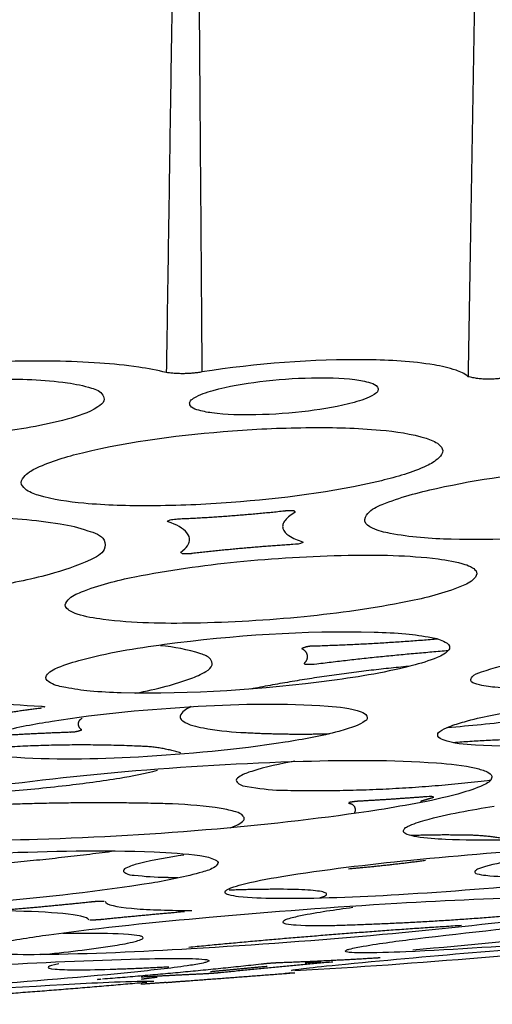
# Model space of a CAD drawing. Units: millimetres. Extents: x 0 to 1375, y 0 to 1365.
# Drawn here: x 1202 to 1219, y 850 to 886 of the extents above; entities that cross this region are included whole.
import ezdxf

# ---------------------------------------------------------------- set-up
doc = ezdxf.new("R2010")
doc.units = ezdxf.units.MM
doc.header["$MEASUREMENT"] = 0
doc.layers.add('Predefinito', color=7, linetype='Continuous')

msp = doc.modelspace()

# ---------------------------------------------------------------- linework, layer by layer
at = {"layer": 'Predefinito'}
for points in [[(1207.709, 904.072), (1207.478, 888.813), (1207.246, 873.553)], [(1208.32, 904.072), (1208.432, 888.822), (1208.545, 873.572)], [(1218.797, 904.072), (1218.533, 888.737), (1218.27, 873.401)]]:
    msp.add_open_spline(points, degree=2, dxfattribs=at)
for points, knots in [([(1207.246, 873.553), (1206.913, 873.639), (1206.105, 873.783), (1204.194, 873.97), (1200.291, 874.01), (1196.872, 873.697), (1194.58, 873.294)], [0, 0, 0, 0, 1.029318, 2.462112, 5.753503, 12.734093, 12.734093, 12.734093, 12.734093]), ([(1218.27, 873.401), (1218.144, 873.515), (1217.735, 873.691), (1216.506, 873.951), (1213.39, 874.111), (1210.55, 873.885), (1208.545, 873.572)], [0, 0, 0, 0, 0.50119, 1.324939, 3.755995, 9.844918, 9.844918, 9.844918, 9.844918]), ([(1195.23, 872.609), (1196.112, 872.847), (1198.043, 873.171), (1200.851, 873.348), (1203.073, 873.292), (1204.379, 873.046), (1204.922, 872.841), (1205.005, 872.477), (1204.475, 872.088), (1204.028, 871.966), (1203.62, 871.844)], [0, 0, 0, 0, 2.745366, 5.844788, 8.463906, 9.360709, 9.870076, 10.08799, 10.403049, 11.622091, 11.622091, 11.622091, 11.622091]), ([(1208.958, 872.9), (1209.514, 873.053), (1210.715, 873.258), (1212.444, 873.38), (1213.812, 873.36), (1214.615, 873.217), (1214.963, 873.089), (1215.005, 872.863), (1214.657, 872.619), (1214.377, 872.537), (1214.111, 872.459)], [0, 0, 0, 0, 1.734407, 3.633966, 5.217133, 5.803197, 6.112763, 6.250253, 6.447162, 7.236124, 7.236124, 7.236124, 7.236124]), ([(1214.111, 872.459), (1213.563, 872.312), (1212.367, 872.105), (1210.627, 871.983), (1209.252, 872.004), (1208.452, 872.151), (1208.122, 872.274), (1208.076, 872.497), (1208.423, 872.74), (1208.697, 872.823), (1208.958, 872.9)], [0, 0, 0, 0, 1.702293, 3.625149, 5.24656, 5.796264, 6.08925, 6.23395, 6.434109, 7.205732, 7.205732, 7.205732, 7.205732]), ([(1203.62, 871.844), (1202.746, 871.61), (1200.822, 871.288), (1198.003, 871.111), (1195.767, 871.169), (1194.459, 871.42), (1193.94, 871.631), (1193.874, 871.981), (1194.378, 872.365), (1194.83, 872.487), (1195.23, 872.609)], [0, 0, 0, 0, 2.717167, 5.824935, 8.493566, 9.379868, 9.849734, 10.06942, 10.360605, 11.57349, 11.57349, 11.57349, 11.57349]), ([(1209.613, 868.794), (1208.633, 868.72), (1206.84, 868.649), (1204.476, 868.707), (1202.932, 868.925), (1202.136, 869.206), (1201.878, 869.53), (1202.125, 869.868), (1202.88, 870.269), (1205.397, 870.996), (1207.824, 871.273), (1209.668, 871.423)], [0, 0, 0, 0, 2.946996, 5.38476, 7.085625, 7.613784, 7.8983, 8.211076, 8.717905, 10.477481, 16.028867, 16.028867, 16.028867, 16.028867]), ([(1209.668, 871.423), (1210.618, 871.494), (1212.418, 871.566), (1214.791, 871.513), (1216.369, 871.292), (1217.157, 871.004), (1217.411, 870.692), (1217.161, 870.346), (1216.403, 869.941), (1213.879, 869.224), (1211.458, 868.942), (1209.613, 868.794)], [0, 0, 0, 0, 2.856661, 5.404035, 7.114584, 7.622425, 7.903862, 8.21192, 8.74709, 10.490326, 16.04371, 16.04371, 16.04371, 16.04371]), ([(1217.658, 867.452), (1216.92, 867.47), (1215.911, 867.546), (1214.877, 867.784), (1214.406, 868.07), (1214.646, 868.514), (1215.58, 868.934), (1217.97, 869.568), (1221.807, 870.072), (1224.966, 870.228), (1226.559, 870.184)], [0, 0, 0, 0, 2.252655, 2.915786, 3.312259, 3.646035, 4.264001, 6.34029, 11.066958, 15.836967, 15.836967, 15.836967, 15.836967]), ([(1226.561, 870.184), (1227.32, 870.168), (1228.342, 870.083), (1229.388, 869.841), (1229.822, 869.537), (1229.575, 869.127), (1228.652, 868.703), (1226.279, 868.077), (1222.436, 867.564), (1219.274, 867.407), (1217.658, 867.452)], [0, 0, 0, 0, 2.313077, 2.968778, 3.33336, 3.653867, 4.248683, 6.352398, 11.009843, 15.852849, 15.852849, 15.852849, 15.852849]), ([(1187.023, 865.237), (1186.612, 865.285), (1186.216, 865.434), (1185.375, 865.685), (1185.358, 866.271), (1186.205, 866.718), (1187.618, 867.181), (1191.355, 867.915), (1195.752, 868.292), (1200.343, 868.334), (1202.444, 868.166), (1203.363, 868.018)], [0, 0, 0, 0, 1.073901, 1.713981, 2.096719, 2.722636, 4.348781, 6.662017, 14.072645, 17.613342, 20.400382, 20.400382, 20.400382, 20.400382]), ([(1207.314, 868.096), (1207.299, 868.102), (1207.276, 868.107), (1207.331, 868.151), (1207.43, 868.171), (1207.566, 868.192), (1207.642, 868.198), (1207.709, 868.201)], [0, 0, 0, 0, 0.237866, 0.237866, 0.506923, 0.506923, 1, 1, 1, 1]), ([(1211.968, 868.452), (1211.827, 868.368), (1211.643, 868.24), (1211.494, 868.008), (1211.494, 867.772), (1211.772, 867.52), (1212.048, 867.422), (1212.226, 867.363)], [0, 0, 0, 0, 0.490981, 0.663133, 0.809205, 1.157726, 1.710879, 1.710879, 1.710879, 1.710879]), ([(1203.363, 868.018), (1203.759, 867.965), (1204.187, 867.826), (1205.031, 867.561), (1205.013, 866.96), (1204.162, 866.535), (1202.77, 866.072), (1199.042, 865.349), (1194.619, 864.956), (1190.016, 864.928), (1187.922, 865.09), (1187.023, 865.237)], [0, 0, 0, 0, 1.059259, 1.744803, 2.123013, 2.764128, 4.350302, 6.612729, 14.104272, 17.675084, 20.402993, 20.402993, 20.402993, 20.402993]), ([(1207.769, 866.969), (1208.018, 867.158), (1208.071, 867.282), (1208.106, 867.508), (1208.066, 867.601), (1207.866, 867.856), (1207.609, 867.987), (1207.314, 868.096)], [0.0016375, 0.0016375, 0.0016375, 0.0016375, 0.2523445, 0.2523445, 0.5034724, 0.5034724, 1, 1, 1, 1]), ([(1212.226, 867.363), (1212.266, 867.352), (1212.151, 867.268), (1211.989, 867.275), (1211.869, 867.26)], [0, 0, 0, 0, 0.0558773, 0.4328091, 0.4328091, 0.4328091, 0.4328091]), ([(1206.091, 866.078), (1207.325, 866.325), (1209.919, 866.688), (1213.628, 866.904), (1216.42, 866.868), (1217.941, 866.62), (1218.404, 866.447), (1218.653, 866.239), (1218.452, 865.916), (1217.567, 865.516), (1216.727, 865.306), (1216.054, 865.171)], [0, 0, 0, 0, 3.776648, 7.848287, 11.138733, 12.147999, 12.441365, 12.659044, 12.937088, 13.486097, 15.541573, 15.541573, 15.541573, 15.541573]), ([(1216.054, 865.171), (1214.807, 864.921), (1212.21, 864.559), (1208.49, 864.345), (1205.712, 864.382), (1204.187, 864.631), (1203.734, 864.808), (1203.494, 865.011), (1203.698, 865.342), (1204.592, 865.725), (1205.424, 865.948), (1206.091, 866.078)], [0, 0, 0, 0, 3.813032, 7.856617, 11.171306, 12.142258, 12.461209, 12.6593, 12.943099, 13.514535, 15.543371, 15.543371, 15.543371, 15.543371]), ([(1205.598, 861.834), (1205.216, 861.851), (1204.542, 861.872), (1203.667, 862.001), (1203.103, 862.117), (1202.781, 862.352), (1202.952, 862.596), (1203.359, 862.814), (1204.769, 863.251), (1208.656, 863.878), (1212.281, 864.118), (1214.845, 864.059)], [0, 0, 0, 0, 1.142265, 2.039636, 2.618274, 2.913677, 3.085147, 3.377811, 4.311193, 7.492129, 15.182995, 15.182995, 15.182995, 15.182995]), ([(1214.845, 864.059), (1215.232, 864.043), (1215.929, 864.02), (1216.806, 863.889), (1217.369, 863.77), (1217.662, 863.524), (1217.48, 863.293), (1217.056, 863.069), (1215.659, 862.64), (1211.776, 862.014), (1208.17, 861.776), (1205.598, 861.834)], [0, 0, 0, 0, 1.159514, 2.10158, 2.634792, 2.917454, 3.101821, 3.384879, 4.36916, 7.46398, 15.180319, 15.180319, 15.180319, 15.180319]), ([(1206.135, 861.822), (1206.511, 861.899), (1207.176, 862.045), (1208.054, 862.311), (1208.609, 862.545), (1208.971, 862.813), (1208.85, 863.143), (1208.139, 863.403), (1207.541, 863.505), (1207.029, 863.559)], [0, 0, 0, 0, 1.14078, 2.077376, 2.687888, 3.029249, 3.259278, 3.665318, 5.173802, 5.173802, 5.173802, 5.173802]), ([(1212.278, 862.912), (1212.262, 862.894), (1212.293, 862.891), (1212.349, 862.882), (1212.386, 862.88), (1212.507, 862.877), (1212.601, 862.88), (1212.748, 862.898)], [0, 0, 0, 0, 0.249632, 0.249632, 0.499122, 0.499122, 1, 1, 1, 1]), ([(1226.652, 862.543), (1225.804, 862.382), (1224.029, 862.147), (1221.568, 861.975), (1219.71, 861.976), (1218.742, 862.089), (1218.325, 862.239), (1218.443, 862.5), (1219.118, 862.718), (1219.665, 862.876), (1220.152, 862.957)], [0, 0, 0, 0, 2.596497, 5.341731, 7.444663, 8.092373, 8.375453, 8.535312, 8.92382, 10.36157, 10.36157, 10.36157, 10.36157]), ([(1199.444, 861.911), (1199.706, 861.719), (1200.202, 861.608), (1201.325, 861.434), (1201.972, 861.378), (1202.68, 861.342)], [0, 0, 0, 0, 0.5000115, 0.5000115, 0.9957717, 0.9957717, 0.9957717, 0.9957717]), ([(1217.237, 860.414), (1217.338, 860.495), (1217.636, 860.629), (1218.576, 860.918), (1221.218, 861.428), (1225.262, 861.848), (1229.08, 862.003), (1231.129, 861.839), (1231.611, 861.666), (1231.739, 861.547), (1231.671, 861.434), (1231.618, 861.402)], [0, 0, 0, 0, 0.385062, 0.977267, 2.946778, 8.44918, 13.164106, 14.403799, 14.593318, 14.689257, 14.886708, 14.886708, 14.886708, 14.886708]), ([(1217.515, 860.569), (1218.343, 860.637), (1219.947, 860.795), (1222.206, 861.09), (1224.139, 861.42), (1225.289, 861.687), (1225.781, 861.832)], [0, 0, 0, 0, 2.490805, 4.834582, 6.834749, 8.372494, 8.372494, 8.372494, 8.372494]), ([(1200.181, 860.024), (1200.281, 860.11), (1200.62, 860.258), (1201.582, 860.542), (1204.205, 861.021), (1208.199, 861.387), (1211.988, 861.479), (1214.063, 861.27), (1214.606, 861.038), (1214.589, 860.835), (1214.508, 860.806)], [0, 0, 0, 0, 0.391619, 1.10214, 3.007931, 8.378731, 13.130046, 14.358462, 14.631465, 14.835478, 14.835478, 14.835478, 14.835478]), ([(1208.154, 861.329), (1208.022, 861.251), (1207.805, 861.175), (1207.727, 860.907), (1208.025, 860.66), (1208.787, 860.502), (1209.507, 860.414), (1209.966, 860.389)], [0, 0, 0, 0, 0.480256, 0.60919, 0.766116, 1.562808, 2.940219, 2.940219, 2.940219, 2.940219]), ([(1231.618, 861.402), (1231.517, 861.321), (1231.205, 861.18), (1230.242, 860.889), (1227.607, 860.386), (1223.555, 859.964), (1219.746, 859.812), (1217.662, 859.984), (1217.138, 860.198), (1217.162, 860.391), (1217.237, 860.414)], [0, 0, 0, 0, 0.384595, 1.021801, 3.015899, 8.419188, 13.243522, 14.432325, 14.688061, 14.876408, 14.876408, 14.876408, 14.876408]), ([(1214.508, 860.806), (1214.404, 860.721), (1214.087, 860.578), (1213.115, 860.289), (1210.477, 859.81), (1206.446, 859.441), (1202.661, 859.354), (1200.598, 859.566), (1200.075, 859.804), (1200.107, 860.002), (1200.181, 860.024)], [0, 0, 0, 0, 0.40114, 1.038274, 3.038736, 8.431093, 13.17776, 14.380447, 14.645234, 14.836961, 14.836961, 14.836961, 14.836961]), ([(1199.737, 858.247), (1201.723, 858.554), (1205.887, 859.024), (1211.693, 859.364), (1215.984, 859.391), (1218.235, 859.173), (1218.912, 858.984), (1219.17, 858.829), (1219.108, 858.609), (1218.726, 858.392), (1217.383, 857.94), (1216.038, 857.724), (1215.011, 857.552)], [0, 0, 0, 0, 6.030955, 12.565764, 17.438121, 18.902706, 19.327494, 19.561596, 19.717313, 19.936508, 20.846393, 23.983527, 23.983527, 23.983527, 23.983527]), ([(1211.947, 859.333), (1211.42, 859.238), (1210.718, 859.085), (1210.02, 858.849), (1209.749, 858.653), (1209.925, 858.45), (1210.51, 858.348), (1211.014, 858.284), (1211.43, 858.273)], [0, 0, 0, 0, 1.627684, 2.082323, 2.299929, 2.470502, 2.801093, 4.033735, 4.033735, 4.033735, 4.033735]), ([(1199.008, 858.096), (1199.772, 858.126), (1201.3, 858.214), (1203.48, 858.421), (1205.359, 858.671), (1206.468, 858.886), (1206.923, 859.003)], [0, 0, 0, 0, 2.292261, 4.590729, 6.569582, 7.977487, 7.977487, 7.977487, 7.977487]), ([(1215.011, 857.552), (1213.049, 857.249), (1208.9, 856.779), (1203.062, 856.435), (1198.721, 856.408), (1196.446, 856.634), (1195.797, 856.823), (1195.566, 856.983), (1195.639, 857.184), (1196.001, 857.401), (1197.355, 857.85), (1198.694, 858.076), (1199.737, 858.247)], [0, 0, 0, 0, 5.953572, 12.522052, 17.537485, 18.971617, 19.361579, 19.575911, 19.713638, 19.941747, 20.819901, 23.994107, 23.994107, 23.994107, 23.994107]), ([(1216.986, 858.004), (1217.036, 858.01), (1216.956, 858.066), (1216.774, 858.024), (1216.677, 858.028)], [0, 0, 0, 0, 0.0413103, 0.3911265, 0.3911265, 0.3911265, 0.3911265]), ([(1209.591, 856.897), (1209.744, 856.963), (1209.941, 857.019), (1210.119, 857.22), (1210.027, 857.398), (1209.714, 857.51), (1208.851, 857.692), (1208.064, 857.738), (1207.469, 857.772)], [0, 0, 0, 0, 0.495969, 0.619143, 0.733438, 1.041839, 1.591753, 3.387267, 3.387267, 3.387267, 3.387267]), ([(1231.455, 857.504), (1229.876, 857.256), (1226.558, 856.854), (1221.883, 856.504), (1218.442, 856.406), (1216.623, 856.512), (1216.109, 856.625), (1215.888, 856.719), (1215.935, 856.877), (1216.215, 857.03), (1217.3, 857.372), (1218.377, 857.549), (1219.221, 857.69)], [0, 0, 0, 0, 4.794645, 10.023406, 14.058737, 15.121282, 15.473654, 15.659424, 15.75369, 15.918619, 16.595369, 19.17042, 19.17042, 19.17042, 19.17042]), ([(1211.467, 855.118), (1213.031, 855.37), (1216.441, 855.776), (1221.363, 856.163), (1225.156, 856.324), (1227.22, 856.267), (1227.82, 856.176), (1228.025, 856.101), (1227.986, 855.982), (1227.788, 855.89), (1227.114, 855.681), (1226.444, 855.568), (1225.928, 855.478)], [0, 0, 0, 0, 4.750962, 10.300121, 14.808478, 16.142408, 16.477527, 16.648567, 16.715707, 16.831009, 17.271695, 18.84981, 18.84981, 18.84981, 18.84981]), ([(1188.352, 854.828), (1190.268, 855.139), (1194.518, 855.608), (1200.677, 855.999), (1205.466, 856.102), (1208.095, 855.948), (1208.871, 855.816), (1209.205, 855.636), (1208.954, 855.388), (1208.114, 855.143), (1207.33, 854.974), (1206.705, 854.875)], [0, 0, 0, 0, 5.822678, 12.821162, 18.509674, 20.195071, 20.695745, 20.912816, 21.136255, 21.639663, 23.538772, 23.538772, 23.538772, 23.538772]), ([(1207.886, 855.9), (1207.352, 855.821), (1206.631, 855.69), (1205.918, 855.503), (1205.621, 855.346), (1205.812, 855.185), (1206.368, 855.137), (1206.851, 855.083), (1207.248, 855.086)], [0, 0, 0, 0, 1.648307, 2.108914, 2.319387, 2.463398, 2.778184, 3.955408, 3.955408, 3.955408, 3.955408]), ([(1223.663, 856.202), (1222.443, 856.07), (1220.851, 855.884), (1219.17, 855.562), (1218.668, 855.409), (1218.506, 855.323), (1218.528, 855.234), (1218.684, 855.19), (1219.196, 855.113), (1219.708, 855.116), (1220.1, 855.113)], [0, 0, 0, 0, 3.679305, 4.815239, 5.120808, 5.266492, 5.30949, 5.394726, 5.709164, 6.895598, 6.895598, 6.895598, 6.895598]), ([(1225.926, 855.477), (1224.382, 855.228), (1220.991, 854.824), (1216.083, 854.436), (1212.283, 854.274), (1210.205, 854.328), (1209.595, 854.416), (1209.383, 854.487), (1209.411, 854.609), (1209.602, 854.704), (1210.277, 854.914), (1210.946, 855.027), (1211.467, 855.118)], [0, 0, 0, 0, 4.691963, 10.243211, 14.765249, 16.105328, 16.462582, 16.634602, 16.698089, 16.821139, 17.242744, 18.835485, 18.835485, 18.835485, 18.835485]), ([(1206.705, 854.875), (1204.79, 854.565), (1200.542, 854.095), (1194.379, 853.707), (1189.578, 853.601), (1186.948, 853.759), (1186.174, 853.895), (1185.85, 854.074), (1186.12, 854.323), (1186.953, 854.559), (1187.736, 854.735), (1188.352, 854.828)], [0, 0, 0, 0, 5.816889, 12.817572, 18.518023, 20.22786, 20.695469, 20.914487, 21.144434, 21.659215, 23.532916, 23.532916, 23.532916, 23.532916]), ([(1212.867, 854.341), (1213.135, 854.426), (1213.142, 854.479), (1212.965, 854.562), (1212.771, 854.59), (1212.254, 854.631), (1211.924, 854.642), (1211.533, 854.646)], [0.8108249, 0.8108249, 0.8108249, 0.8108249, 0.8738557, 0.8738557, 0.9369148, 0.9369148, 1, 1, 1, 1]), ([(1216.353, 852.837), (1218.31, 853.077), (1222.575, 853.517), (1228.704, 854.037), (1233.404, 854.356), (1235.94, 854.448), (1236.644, 854.431), (1236.875, 854.397), (1236.819, 854.323), (1236.588, 854.268), (1235.755, 854.103), (1234.937, 854.005), (1234.295, 853.921)], [0, 0, 0, 0, 5.914097, 12.865011, 18.448815, 20.05075, 20.465838, 20.593039, 20.642733, 20.772616, 21.266919, 23.217909, 23.217909, 23.217909, 23.217909]), ([(1202.958, 852.987), (1204.904, 853.248), (1209.138, 853.687), (1215.257, 854.141), (1219.95, 854.363), (1222.516, 854.357), (1223.241, 854.289), (1223.499, 854.223), (1223.453, 854.113), (1223.211, 854.029), (1222.384, 853.826), (1221.567, 853.713), (1220.941, 853.622)], [0, 0, 0, 0, 5.887789, 12.770089, 18.402424, 19.987174, 20.452496, 20.618797, 20.678677, 20.806306, 21.348795, 23.255575, 23.255575, 23.255575, 23.255575]), ([(1205.015, 854.208), (1205.041, 854.077), (1205.431, 854.003), (1206.51, 853.901), (1207.226, 853.876), (1208.091, 853.873)], [0, 0, 0, 0, 0.499921, 0.499921, 1, 1, 1, 1]), ([(1204.414, 853.527), (1204.371, 853.633), (1204.01, 853.705), (1202.955, 853.808), (1202.271, 853.839), (1201.449, 853.853)], [0, 0, 0, 0, 0.5000026, 0.5000026, 0.9717076, 0.9717076, 0.9717076, 0.9717076]), ([(1214.055, 853.975), (1213.419, 853.89), (1212.615, 853.78), (1211.777, 853.592), (1211.558, 853.513), (1211.482, 853.453), (1211.54, 853.4), (1211.711, 853.366), (1212.31, 853.31), (1212.883, 853.322), (1213.328, 853.326)], [0, 0, 0, 0, 1.926322, 2.434721, 2.568967, 2.633456, 2.682777, 2.776179, 3.153182, 4.489809, 4.489809, 4.489809, 4.489809]), ([(1234.295, 853.921), (1232.395, 853.686), (1228.147, 853.248), (1222.045, 852.727), (1217.284, 852.405), (1214.743, 852.311), (1214.018, 852.329), (1213.843, 852.348), (1213.769, 852.385), (1213.837, 852.432), (1214.058, 852.492), (1214.903, 852.652), (1215.714, 852.755), (1216.353, 852.837)], [0, 0, 0, 0, 5.743981, 12.811104, 18.372042, 20.056456, 20.440742, 20.544549, 20.592675, 20.639686, 20.763301, 21.283768, 23.216194, 23.216194, 23.216194, 23.216194]), ([(1220.941, 853.622), (1219.013, 853.362), (1214.755, 852.922), (1208.647, 852.469), (1203.929, 852.248), (1201.399, 852.253), (1200.674, 852.322), (1200.477, 852.368), (1200.397, 852.428), (1200.474, 852.5), (1200.699, 852.586), (1201.531, 852.783), (1202.329, 852.897), (1202.958, 852.987)], [0, 0, 0, 0, 5.834262, 12.840423, 18.374862, 19.999276, 20.428296, 20.554029, 20.611994, 20.686709, 20.825755, 21.338278, 23.245618, 23.245618, 23.245618, 23.245618]), ([(1216.254, 852.435), (1218.272, 852.61), (1220.899, 852.851), (1223.668, 853.21), (1224.463, 853.361), (1224.667, 853.419), (1224.753, 853.476), (1224.64, 853.527), (1224.333, 853.549), (1224.037, 853.563), (1223.812, 853.561)], [0, 0, 0, 0, 6.074887, 7.912683, 8.3776, 8.495921, 8.5608, 8.62762, 8.81926, 9.501539, 9.501539, 9.501539, 9.501539]), ([(1202.651, 852.256), (1203.557, 852.349), (1204.712, 852.474), (1205.935, 852.689), (1206.277, 852.786), (1206.412, 852.847), (1206.367, 852.923), (1206.174, 852.964), (1205.496, 853.033), (1204.839, 853.032), (1204.326, 853.034)], [0, 0, 0, 0, 2.729116, 3.493395, 3.709947, 3.818422, 3.864396, 3.973226, 4.382756, 5.926442, 5.926442, 5.926442, 5.926442]), ([(1213.799, 851.912), (1217.092, 852.229), (1221.883, 852.634), (1227.327, 853.048), (1229.475, 853.189), (1230.126, 853.198)], [0, 0, 0, 0, 9.924315, 14.423473, 16.379227, 16.379227, 16.379227, 16.379227]), ([(1228.157, 852.958), (1225.026, 852.652), (1219.622, 852.208), (1214.215, 851.776), (1211.94, 851.669)], [0, 0, 0, 0, 9.435288, 16.269453, 16.269453, 16.269453, 16.269453]), ([(1188.551, 850.957), (1190.487, 851.153), (1194.683, 851.497), (1200.71, 851.879), (1205.324, 852.092), (1207.83, 852.13), (1208.547, 852.097), (1208.749, 852.073), (1208.821, 852.031), (1208.747, 851.987), (1208.522, 851.929), (1207.666, 851.786), (1206.845, 851.7), (1206.199, 851.631)], [0, 0, 0, 0, 5.838336, 12.631015, 18.115025, 19.693531, 20.149544, 20.265284, 20.30819, 20.364906, 20.481263, 21.013646, 22.961366, 22.961366, 22.961366, 22.961366]), ([(1203.323, 851.924), (1203.074, 851.873), (1202.971, 851.836), (1202.889, 851.767), (1202.986, 851.742), (1203.563, 851.693), (1204.28, 851.694), (1205.398, 851.73)], [0.2426159, 0.2426159, 0.2426159, 0.2426159, 0.2940298, 0.2940298, 0.3627346, 0.3627346, 0.5, 0.5, 0.5, 0.5]), ([(1211.828, 851.672), (1211.807, 851.676), (1211.814, 851.681), (1211.912, 851.704), (1212.073, 851.727), (1212.658, 851.796), (1213.064, 851.84), (1213.799, 851.912)], [0.3339287, 0.3339287, 0.3339287, 0.3339287, 0.3695619, 0.3695619, 0.434791, 0.434791, 0.5, 0.5, 0.5, 0.5]), ([(1206.199, 851.631), (1204.246, 851.432), (1200.033, 851.089), (1193.99, 850.706), (1189.375, 850.495), (1186.891, 850.458), (1186.198, 850.492), (1186.018, 850.513), (1185.928, 850.552), (1186.01, 850.605), (1186.241, 850.661), (1187.096, 850.803), (1187.909, 850.888), (1188.55, 850.957)], [0, 0, 0, 0, 5.889504, 12.67923, 18.167763, 19.744677, 20.132537, 20.243163, 20.306785, 20.359501, 20.502305, 21.025106, 22.956361, 22.956361, 22.956361, 22.956361]), ([(1195.466, 850.694), (1198.141, 850.868), (1201.915, 851.076), (1205.694, 851.288), (1206.794, 851.285)], [0, 0, 0, 0, 8.040796, 11.345672, 11.345672, 11.345672, 11.345672]), ([(1204.768, 851.351), (1204.736, 851.348), (1204.72, 851.358), (1204.845, 851.364), (1204.871, 851.368)], [0, 0, 0, 0, 0.0403318, 0.1844964, 0.1844964, 0.1844964, 0.1844964])]:
    msp.add_open_spline(points, degree=3, knots=knots, dxfattribs=at)
for points, weights in [([(1208.545, 873.572), (1207.897, 873.458), (1207.246, 873.553)], [1, 0.987300394395, 1]), ([(1219.729, 873.392), (1218.998, 873.216), (1218.27, 873.401)], [1, 0.970777166511, 1]), ([(1207.709, 868.201), (1209.641, 868.286), (1211.563, 868.494)], [1, 0.999484123711, 1]), ([(1211.563, 868.494), (1211.755, 868.521), (1211.946, 868.493)], [1, 0.989742158174, 1]), ([(1211.869, 867.26), (1210.03, 867.144), (1208.2, 866.932)], [1, 0.999659940809, 1]), ([(1208.2, 866.932), (1208, 866.903), (1207.8, 866.929)], [1, 0.990852554464, 1]), ([(1217.168, 863.8), (1214.915, 863.61), (1212.655, 863.541)], [1, 0.999640773405, 1]), ([(1212.655, 863.541), (1212.413, 863.555), (1212.193, 863.453)], [1, 0.969905217761, 1]), ([(1212.748, 862.898), (1215.143, 863.197), (1217.549, 863.383)], [1, 0.999720066624, 1]), ([(1216.093, 862.802), (1213.188, 862.53), (1210.325, 861.971)], [1, 0.998766997906, 1]), ([(1202.698, 861.341), (1202.753, 861.341), (1202.805, 861.324)], [1, 0.986297219652, 1]), ([(1202.606, 861.262), (1201.126, 861.076), (1199.658, 860.807)], [1, 0.999618439737, 1]), ([(1202.681, 861.274), (1202.644, 861.267), (1202.606, 861.262)], [1, 0.999734607268, 1]), ([(1200.607, 860.24), (1202.158, 860.347), (1203.711, 860.402)], [1, 0.999865031414, 1]), ([(1203.711, 860.402), (1203.941, 860.395), (1204.155, 860.48)], [1, 0.978818647985, 1]), ([(1209.966, 860.389), (1211.593, 860.295), (1213.223, 860.341)], [1, 0.999069684292, 1]), ([(1206.278, 859.88), (1203.233, 860.017), (1200.196, 859.759)], [1, 0.997889007994, 1]), ([(1207.772, 859.632), (1207.042, 859.863), (1206.278, 859.88)], [1, 0.989990605095, 1]), ([(1222.527, 860.122), (1220.133, 860.196), (1217.744, 860.01)], [1, 0.99852685376, 1]), ([(1211.43, 858.273), (1215.28, 858.184), (1219.102, 858.646)], [1, 0.99742104614, 1]), ([(1207.469, 857.772), (1201.806, 857.934), (1196.164, 857.415)], [1, 0.998198247119, 1]), ([(1214.32, 857.871), (1214.115, 857.863), (1213.914, 857.818)], [1, 0.995769292987, 1]), ([(1216.677, 858.028), (1215.499, 857.936), (1214.32, 857.871)], [1, 0.999932701787, 1]), ([(1216.528, 857.868), (1216.756, 857.94), (1216.986, 858.004)], [1, 0.999830862942, 1]), ([(1218.106, 856.628), (1217.147, 856.645), (1216.189, 856.612)], [1, 0.999660962069, 1]), ([(1219.453, 856.519), (1218.784, 856.63), (1218.106, 856.628)], [1, 0.996536603944, 1]), ([(1190.684, 855.144), (1198.051, 855.103), (1205.358, 856.051)], [1, 0.997738818656, 1]), ([(1213.903, 855.398), (1215.312, 855.524), (1216.715, 855.707)], [1, 0.999804271536, 1]), ([(1207.248, 855.086), (1207.46, 855.081), (1207.671, 855.08)], [1, 0.999964686498, 1]), ([(1211.533, 854.646), (1210.539, 854.651), (1209.546, 854.613)], [1, 0.999761164575, 1]), ([(1201.481, 853.906), (1202.997, 854.035), (1204.51, 854.194)], [1, 0.999951085349, 1]), ([(1204.51, 854.194), (1204.743, 854.22), (1204.977, 854.217)], [1, 0.997954786245, 1]), ([(1207.907, 853.825), (1206.41, 853.693), (1204.915, 853.543)], [1, 0.999981999172, 1]), ([(1208.091, 853.873), (1208.134, 853.876), (1208.175, 853.868)], [1, 0.991460257937, 1]), ([(1213.328, 853.326), (1218.123, 853.46), (1222.89, 853.989)], [1, 0.999150250871, 1]), ([(1204.915, 853.543), (1204.683, 853.518), (1204.45, 853.52)], [1, 0.998268729263, 1]), ([(1204.326, 853.034), (1203.894, 853.033), (1203.461, 853.025)], [1, 0.999969228604, 1]), ([(1218.033, 853.319), (1213.041, 853.008), (1208.063, 852.519)], [1, 0.999843466805, 1]), ([(1204.912, 851.371), (1207.859, 851.602), (1210.798, 851.926)], [1, 0.9998743224, 1]), ([(1213.328, 851.986), (1211.274, 851.802), (1209.221, 851.594)], [1, 0.999983285925, 1]), ([(1210.798, 851.926), (1211.094, 851.957), (1211.392, 851.97)], [1, 0.99952297212, 1]), ([(1211.392, 851.97), (1213.162, 852.032), (1214.93, 852.142)], [1, 0.999907856074, 1]), ([(1212.897, 851.996), (1212.608, 851.971), (1212.318, 851.945)], [1, 0.999999842132, 1]), ([(1214.93, 852.142), (1214.993, 852.148), (1215.056, 852.146)], [1, 0.998066364517, 1]), ([(1205.398, 851.73), (1206.369, 851.763), (1207.339, 851.814)], [1, 0.999959510967, 1]), ([(1208.637, 851.551), (1207.48, 851.496), (1206.323, 851.434)], [1, 0.999995986776, 1]), ([(1208.093, 851.303), (1210.018, 851.449), (1211.944, 851.594)], [1, 0.999999917808, 1]), ([(1209.221, 851.594), (1208.93, 851.567), (1208.637, 851.551)], [1, 0.99978373909, 1]), ([(1210.928, 851.822), (1209.893, 851.729), (1208.858, 851.629)], [1, 0.999994294555, 1]), ([(1211.836, 851.581), (1211.71, 851.572), (1211.584, 851.562)], [1, 0.999999999829, 1]), ([(1206.533, 851.241), (1200.967, 850.738), (1195.386, 850.439)], [1, 0.999832428643, 1]), ([(1207.235, 851.237), (1206.777, 851.204), (1206.319, 851.171)], [1, 0.999999938488, 1]), ([(1206.912, 851.426), (1206.619, 851.393), (1206.327, 851.352)], [1, 0.999894932489, 1]), ([(1207.235, 851.237), (1207.664, 851.274), (1208.092, 851.303)], [1, 0.999968200611, 1])]:
    msp.add_rational_spline(points, weights, degree=2, dxfattribs=at)
for points, weights, knots in [([(1212.193, 863.453), (1212.363, 863.387), (1212.392, 863.207), (1212.42, 863.027), (1212.278, 862.912)], [1, 0.866347333232, 1, 0.866347333232, 1], [0, 0, 0, 0.3307246, 0.3307246, 0.6614493, 0.6614493, 0.6614493]), ([(1204.155, 860.48), (1204.032, 860.554), (1204.036, 860.697), (1204.041, 860.841), (1204.168, 860.907)], [1, 0.862829358718, 1, 0.862829358718, 1], [0, 0, 0, 0.2596935, 0.2596935, 0.519387, 0.519387, 0.519387]), ([(1213.903, 857.794), (1214.052, 857.797), (1214.12, 857.665), (1214.187, 857.533), (1214.098, 857.415)], [1, 0.84733145366, 1, 0.84733145366, 1], [0, 0, 0, 0.2651491, 0.2651491, 0.5302983, 0.5302983, 0.5302983])]:
    msp.add_rational_spline(points, weights, degree=2, knots=knots, dxfattribs=at)

doc.saveas('drawing.dxf')
